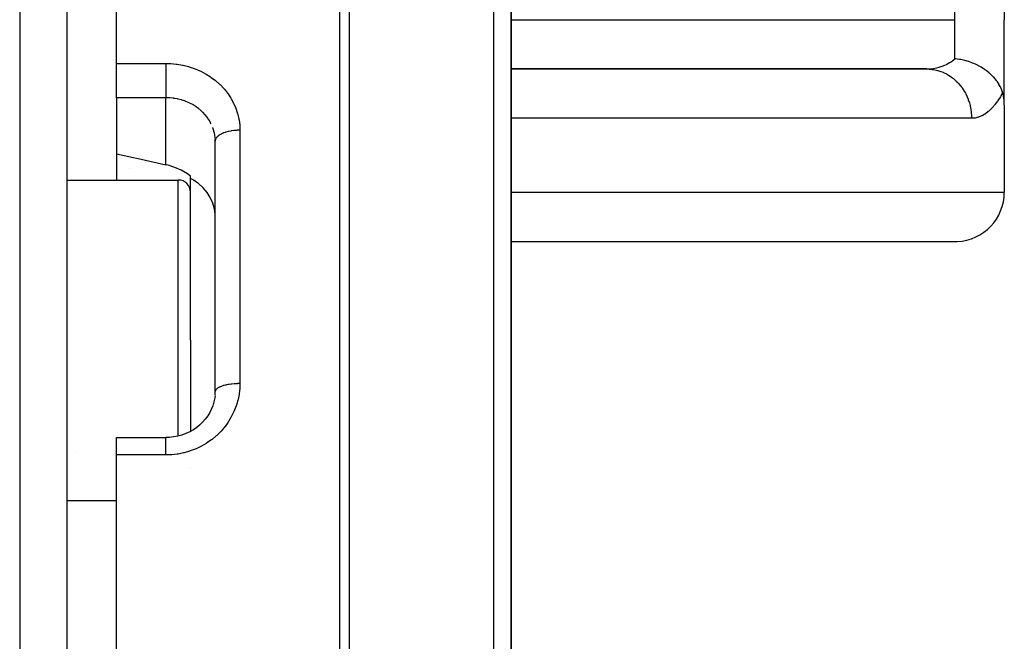
# Model space of a CAD drawing. Units: millimetres. Extents: x -440 to 670, y -459 to 459.
# Drawn here: x 630 to 670, y 0 to 25 of the extents above; entities that cross this region are included whole.
import ezdxf

# ---------------------------------------------------------------- set-up
doc = ezdxf.new("R2010")
doc.units = ezdxf.units.MM
doc.linetypes.add('DASHED', pattern=[9.652, 8.128, -1.524])
doc.layers.add('nevidi', color=4, linetype='DASHED')

msp = doc.modelspace()

# ---------------------------------------------------------------- linework, layer by layer
at = {"color": 2}
for p, q in [((632, -18.884), (632, 68.94)), ((632, -18.884), (632, 68.94)), ((670, 65.116), (670, 25.116)), ((634, 23.341), (634, 60.596)), ((650, -15.384), (650, 35.798)), ((650, 35.798), (650, -15.384)), ((670, 21.652), (670, 25.116)), ((670, 21.652), (670, 25.116)), ((634, 22.872), (634, 23.341)), ((634, 21.948), (634, 22.872)), ((666.861, 23.116), (650, 23.116)), ((666.946, 23.114), (650, 23.114)), ((666.861, 23.116), (666.946, 23.114)), ((634, 21.948), (634, 19.678)), ((670, 21.652), (670, 18.116)), ((638, 20.191), (637.998, 20.274)), ((638, 10.031), (638, 20.191)), ((638, 10.031), (638, 20.191)), ((637, 18.671), (637, 18.774)), ((632, 18.613), (636.5, 18.613)), ((637, 18.113), (637, 18.671)), ((637, 12.113), (637, 18.113)), ((637, 12.113), (637, 18.113)), ((650, 16.118), (668.094, 16.118)), ((637, 12.113), (637, 8.419)), ((637, 12.113), (637, 8.419)), ((637.995, 9.899), (637.998, 9.938)), ((638, 9.927), (638, 9.934)), ((634, 8.166), (636, 8.166)), ((634, 7.459), (634, 8.166)), ((634, -18.884), (634, 7.459)), ((637, 6.938), (637, 6.936)), ((637, 6.938), (637, 6.936)), ((632, 5.613), (634, 5.613))]:
    msp.add_line(p, q, dxfattribs=at)
for points in [[(669.933, 22.165), (669.928, 22.179), (669.883, 22.296), (669.875, 22.315), (669.84, 22.389), (669.798, 22.466), (669.788, 22.483), (669.719, 22.591), (669.692, 22.627), (669.68, 22.644), (669.569, 22.778), (669.566, 22.781), (669.552, 22.796), (669.43, 22.916), (669.404, 22.939), (669.385, 22.955), (669.278, 23.041), (669.239, 23.07), (669.193, 23.102), (669.18, 23.111), (669.116, 23.153), (669.058, 23.188), (668.953, 23.246), (668.945, 23.251), (668.862, 23.292), (668.767, 23.334), (668.709, 23.358), (668.653, 23.38), (668.585, 23.404), (668.453, 23.445), (668.433, 23.451), (668.399, 23.46), (668.238, 23.497), (668.21, 23.502), (668.204, 23.503), (668.188, 23.506), (668.02, 23.53), (668, 23.532)], [(670, 21.652), (669.998, 21.743), (669.993, 21.834), (669.984, 21.922), (669.982, 21.94), (669.971, 22.008), (669.954, 22.09), (669.933, 22.165)], [(634, 19.678), (635, 19.456), (636, 19.234)], [(637, 18.774), (636.87, 18.864), (636.621, 19.009), (636.36, 19.125), (636.094, 19.211), (636, 19.234)], [(637.998, 17.208), (637.967, 17.447), (637.901, 17.679), (637.801, 17.902), (637.668, 18.11), (637.506, 18.301), (637.316, 18.47), (637.291, 18.489), (637.146, 18.588), (637.136, 18.594), (637.103, 18.615), (637, 18.671)], [(637.994, 9.877), (637.982, 9.772), (637.949, 9.613), (637.902, 9.456), (637.841, 9.303), (637.783, 9.187), (637.696, 9.046), (637.597, 8.912), (637.486, 8.786), (637.365, 8.67), (637.254, 8.579), (637.113, 8.483), (636.963, 8.398), (636.808, 8.326), (636.647, 8.268), (636.482, 8.222), (636.313, 8.189), (636.141, 8.171), (636, 8.166)]]:
    msp.add_lwpolyline(points, dxfattribs=at)
for centre, radius, start, end in [((636.5, 18.113), 0.5, 0, 90), ((668, 18.116), 2, 272.6924, 0)]:
    msp.add_arc(centre, radius, start, end, dxfattribs=at)
at = {"layer": 'nevidi', "color": 7, "linetype": 'Continuous'}
for p, q in [((630.07, 70.939), (630.07, -18.884)), ((668, 25.116), (668, 65.116)), ((643.054, -15.39), (643.054, 42.237)), ((643.437, 42.115), (643.437, -15.397)), ((649.298, -15.398), (649.298, 37.173)), ((650, 25.116), (668, 25.116)), ((668, 23.532), (668, 25.116)), ((634, 23.341), (636, 23.341)), ((636, 21.948), (634, 21.948)), ((636, 19.234), (636, 21.948)), ((668.673, 21.116), (650, 21.116)), ((639, 20.63), (639, 10.353)), ((634, 19.678), (634, 18.613)), ((634.541, 19.077), (634.54, 19.078)), ((636.5, 12.113), (636.5, 18.613)), ((650, 18.116), (670, 18.116)), ((636.5, 8.227), (636.5, 12.113)), ((637.998, 9.938), (638, 10.028)), ((632.333, 7.565), (632.331, 7.565)), ((636, 7.459), (634, 7.459))]:
    msp.add_line(p, q, dxfattribs=at)
for points in [[(636, 23.341), (636.167, 23.337), (636.203, 23.335), (636.419, 23.315), (636.454, 23.31), (636.667, 23.274), (636.702, 23.267), (636.912, 23.214), (636.946, 23.204), (637.151, 23.135), (637.184, 23.123), (637.38, 23.039), (637.412, 23.024), (637.599, 22.926), (637.629, 22.909), (637.808, 22.797), (637.836, 22.777), (638.004, 22.651), (638.03, 22.63), (638.185, 22.492), (638.209, 22.469), (638.35, 22.32), (638.372, 22.295), (638.499, 22.135), (638.518, 22.108), (638.63, 21.939), (638.647, 21.911), (638.742, 21.734), (638.756, 21.705), (638.835, 21.522), (638.846, 21.491), (638.908, 21.302), (638.916, 21.271), (638.96, 21.076), (638.965, 21.045), (638.991, 20.847), (638.993, 20.815), (639, 20.63)], [(636, 23.341), (636, 23.301), (636, 23.264), (636, 23.239), (636, 23.178), (636, 23.14), (636, 23.114), (636, 23.049), (636, 23.012), (636, 22.985), (636, 22.917), (636, 22.882), (636, 22.872)], [(666.861, 23.116), (666.968, 23.119), (666.987, 23.121), (667.109, 23.134), (667.11, 23.134), (667.128, 23.137), (667.249, 23.16), (667.267, 23.164), (667.355, 23.188), (667.386, 23.197), (667.404, 23.203), (667.52, 23.245), (667.537, 23.252), (667.592, 23.276), (667.651, 23.304), (667.667, 23.313), (667.777, 23.374), (667.793, 23.383), (667.815, 23.398), (667.897, 23.453), (667.912, 23.464), (668, 23.532)], [(636, 22.872), (636, 22.855), (636, 22.824), (636, 22.751), (636, 22.724), (636, 22.69), (636, 22.622), (636, 22.596), (636, 22.559), (636, 22.498), (636, 22.473), (636, 22.434), (636, 22.38), (636, 22.357), (636, 22.316), (636, 22.27), (636, 22.249), (636, 22.209), (636, 22.171), (636, 22.152), (636, 22.114), (636, 22.084), (636, 22.068), (636, 22.033), (636, 22.01), (636, 21.997), (636, 21.968), (636, 21.951), (636, 21.948)], [(666.946, 23.114), (667.045, 23.106), (667.071, 23.102), (667.187, 23.083), (667.284, 23.061), (667.31, 23.054), (667.423, 23.017), (667.515, 22.981), (667.54, 22.97), (667.649, 22.917), (667.735, 22.868), (667.758, 22.854), (667.86, 22.784), (667.939, 22.724), (667.96, 22.706), (668.053, 22.622), (668.124, 22.55), (668.142, 22.53), (668.225, 22.432), (668.286, 22.352), (668.302, 22.329), (668.373, 22.219), (668.422, 22.131), (668.436, 22.106), (668.493, 21.985), (668.531, 21.892), (668.541, 21.865), (668.584, 21.737), (668.61, 21.639), (668.617, 21.611), (668.644, 21.477), (668.658, 21.377), (668.661, 21.349), (668.671, 21.21), (668.673, 21.116)], [(669.933, 22.165), (669.853, 22.018), (669.839, 21.993), (669.74, 21.835), (669.725, 21.812), (669.621, 21.671), (669.605, 21.651), (669.496, 21.527), (669.48, 21.509), (669.367, 21.403), (669.35, 21.389), (669.234, 21.301), (669.216, 21.289), (669.097, 21.221), (669.079, 21.212), (668.958, 21.163), (668.94, 21.157), (668.818, 21.128), (668.799, 21.125), (668.676, 21.116), (668.673, 21.116)], [(637.838, 20.889), (637.801, 20.96), (637.776, 21.004), (637.765, 21.023), (637.692, 21.133), (637.679, 21.151), (637.669, 21.165), (637.596, 21.255), (637.581, 21.272), (637.506, 21.352), (637.488, 21.369), (637.473, 21.384), (637.371, 21.474), (637.354, 21.488), (637.316, 21.518), (637.243, 21.571), (637.224, 21.584), (637.106, 21.658), (637.103, 21.66), (637.086, 21.669), (636.962, 21.734), (636.941, 21.744), (636.869, 21.775), (636.811, 21.799), (636.789, 21.807), (636.653, 21.853), (636.631, 21.859), (636.621, 21.862), (636.491, 21.895), (636.468, 21.9), (636.361, 21.92), (636.326, 21.925), (636.303, 21.928), (636.159, 21.943), (636.135, 21.944), (636.094, 21.946), (636, 21.948)], [(637.977, 20.461), (637.967, 20.511), (637.949, 20.587), (637.944, 20.608), (637.905, 20.731), (637.901, 20.74)], [(637.997, 20.29), (637.995, 20.311), (637.98, 20.44)], [(639, 20.63), (638.992, 20.63), (638.906, 20.628), (638.894, 20.628), (638.869, 20.626), (638.774, 20.619), (638.772, 20.619), (638.748, 20.616), (638.654, 20.603), (638.645, 20.602), (638.631, 20.599), (638.541, 20.581), (638.523, 20.577), (638.519, 20.576), (638.435, 20.553), (638.415, 20.547), (638.41, 20.545), (638.338, 20.52), (638.319, 20.513), (638.307, 20.508), (638.251, 20.482), (638.234, 20.473), (638.217, 20.464), (638.175, 20.439), (638.161, 20.43), (638.141, 20.416), (638.111, 20.392), (638.1, 20.383), (638.08, 20.363), (638.062, 20.343), (638.053, 20.332), (638.036, 20.308), (638.026, 20.291), (638.021, 20.28), (638.009, 20.25), (638.006, 20.238), (638.003, 20.227), (638, 20.191)], [(639, 10.353), (638.995, 10.193), (638.993, 10.16), (638.971, 9.953), (638.966, 9.919), (638.925, 9.715), (638.917, 9.682), (638.859, 9.48), (638.848, 9.447), (638.772, 9.25), (638.758, 9.219), (638.665, 9.03), (638.649, 9), (638.541, 8.819), (638.522, 8.79), (638.397, 8.618), (638.379, 8.595), (638.376, 8.591), (638.236, 8.428), (638.212, 8.403), (638.06, 8.253), (638.034, 8.23), (637.87, 8.093), (637.842, 8.072), (637.665, 7.948), (637.636, 7.93), (637.449, 7.821), (637.417, 7.804), (637.221, 7.711), (637.189, 7.697), (636.987, 7.621), (636.953, 7.61), (636.745, 7.55), (636.71, 7.542), (636.496, 7.499), (636.461, 7.494), (636.243, 7.469), (636.208, 7.466), (636, 7.459)], [(639, 10.353), (638.919, 10.352), (638.906, 10.352), (638.894, 10.351), (638.797, 10.346), (638.774, 10.345), (638.772, 10.345), (638.678, 10.336), (638.654, 10.333), (638.645, 10.332), (638.564, 10.321), (638.541, 10.317), (638.523, 10.314), (638.456, 10.301), (638.435, 10.296), (638.41, 10.291), (638.357, 10.277), (638.338, 10.272), (638.307, 10.263), (638.268, 10.25), (638.251, 10.243), (638.217, 10.23), (638.189, 10.219), (638.175, 10.212), (638.141, 10.195), (638.123, 10.185), (638.111, 10.177), (638.08, 10.156), (638.071, 10.148), (638.062, 10.141), (638.036, 10.115), (638.032, 10.11), (638.026, 10.102), (638.009, 10.072), (638.009, 10.071), (638.006, 10.063), (638, 10.031), (638, 10.028)], [(636, 7.459), (636, 7.465), (636, 7.544), (636, 7.564), (636, 7.587), (636, 7.662), (636, 7.681), (636, 7.702), (636, 7.772), (636, 7.789), (636, 7.807), (636, 7.871), (636, 7.885), (636, 7.902), (636, 7.958), (636, 7.97), (636, 7.984), (636, 8.031), (636, 8.041), (636, 8.052), (636, 8.089), (636, 8.097), (636, 8.105), (636, 8.132), (636, 8.136), (636, 8.142), (636, 8.157), (636, 8.16), (636, 8.162), (636, 8.166)]]:
    msp.add_lwpolyline(points, dxfattribs=at)

doc.saveas('drawing.dxf')
